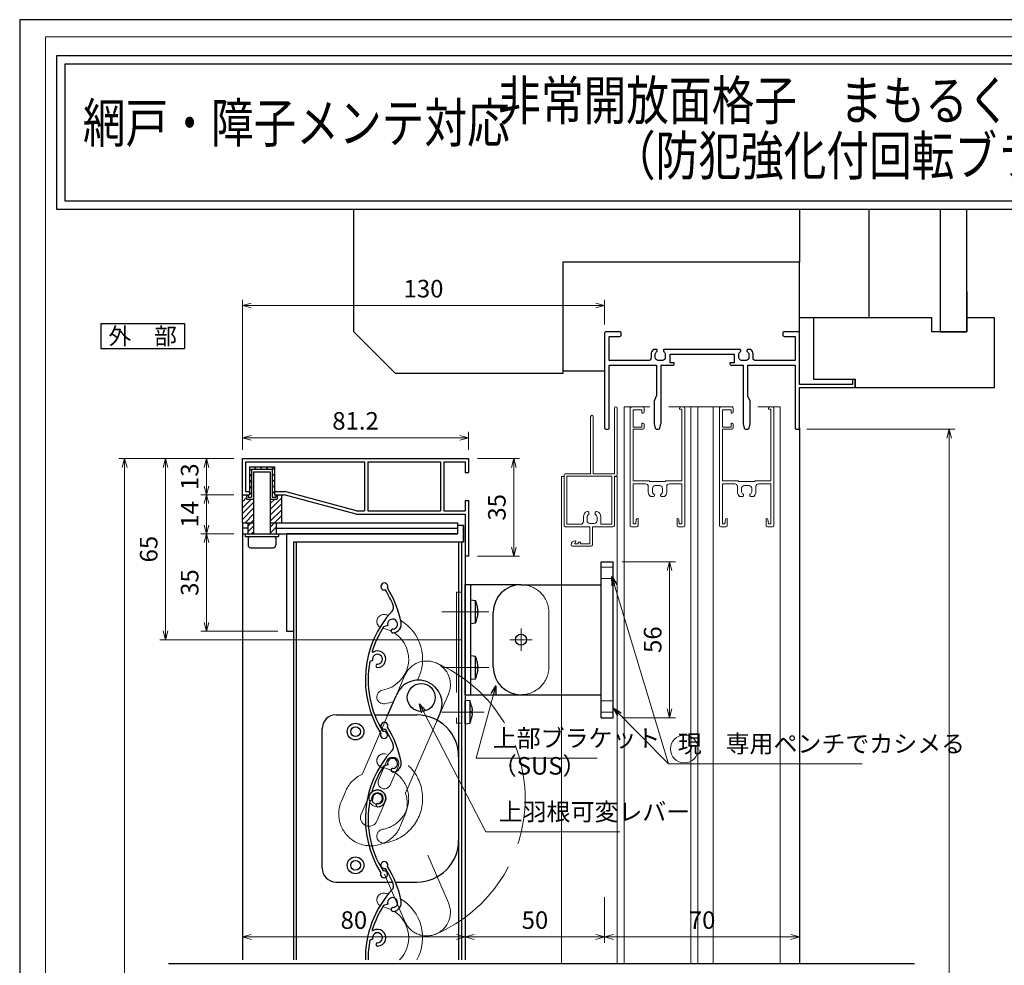
# Model space of a CAD drawing. Units: millimetres. Extents: x -1 to 2452, y 21 to 867.
# Drawn here: x -1 to 352, y 528 to 867 of the extents above; entities that cross this region are included whole.
import ezdxf
from ezdxf.enums import TextEntityAlignment as Align

# ---------------------------------------------------------------- set-up
doc = ezdxf.new("R2010")
doc.units = ezdxf.units.MM
doc.header["$LTSCALE"] = 3
doc.linetypes.add('ACAD_ISO02W100', pattern=[15, 12, -3])
doc.linetypes.add('ACAD_ISO04W100', pattern=[30, 24, -3, 0, -3])
doc.layers.get('0').update_dxf_attribs({"lineweight": 25})
doc.layers.get('Defpoints').update_dxf_attribs({"color": 151, "lineweight": 25})
for name, color, linetype, lineweight in [('0000寸法', 4, 'Continuous', 20), ('0000窓障子（不二 単板）', 4, 'Continuous', 15), ('003', 2, 'Continuous', 25), ('006', 4, 'ACAD_ISO04W100', 20), ('007', 4, 'ACAD_ISO02W100', 20), ('010', 4, 'Continuous', 20), ('03本体__3', 132, 'Continuous', 30), ('図枠', 2, 'Continuous', 13)]:
    doc.layers.add(name, color=color, linetype=linetype, lineweight=lineweight)
doc.layers.add('0000躯体', color=253, linetype='Continuous')
doc.layers.add('DANMEN', color=7, linetype='Continuous')
doc.styles.add('AT_VECTOR', font='romans.shx', dxfattribs={"bigfont": 'extfont.shx'})
doc.styles.add('DIM', font='romans.shx', dxfattribs={"width": 0.75, "bigfont": 'extfont.shx'})
doc.dimstyles.new('DIM', dxfattribs={"dimtxt": 3, "dimasz": 1.5, "dimexe": 1, "dimexo": 1.5, "dimgap": 1, "dimtad": 1, "dimdsep": 46, "dimtxsty": 'DIM', "dimblk": 'OPEN30', "dimcen": 0, "dimclrd": 4, "dimclre": 4, "dimclrt": 7, "dimadec": 0, "dimazin": 0, "dimtfac": 1, "dimtmove": 0, "dimatfit": 3, "dimldrblk": 'OPEN30', "dimfxl": 0, "dimlwd": 20, "dimlwe": 20, "dimarcsym": 0})

# ---------------------------------------------------------------- blocks, each defined once
blk = doc.blocks.new('BB256')
at = {"color": 0, "linetype": 'ByBlock', "lineweight": -2}
blk.add_lwpolyline([(48.9, 28.04), (48.9, 28.3, 0.414214), (48.6, 28.6), (21.4, 28.6, 0.414214), (21.1, 28.3), (21.1, 28.04, 0.293253), (21.22, 27.86, -0.293253), (21.8, 26.95), (21.8, 25.7, -0.414214), (20.8, 24.7), (19.2, 24.7, -0.414214), (18.2, 25.7), (18.2, 26.95, -0.293253), (18.78, 27.86, 0.293253), (18.9, 28.04), (18.9, 28.3, 0.414214), (18.6, 28.6), (17.46, 28.6, 0.22952), (16.7, 27.03), (16.7, 25.65, -0.414214), (15.7, 24.65), (1.65, 24.65), (1.65, 33.35), (5.5, 33.35, 0.414214), (6, 33.85), (6, 34.5, 0.414214), (5.5, 35), (0.5, 35, 0.414214), (0, 34.5), (0, 0.5, 0.414214), (0.5, 0), (1.15, 0, 0.414214), (1.65, 0.5), (1.65, 23), (18.6, 23), (18.6, 12.1, -0.100807), (18.56, 11.91), (17.79, 10.09, 0.100807), (17.75, 9.9), (17.75, 2.06, 0.061321), (17.76, 1.94), (18.16, 0.38, 0.344151), (18.64, 0), (19.36, 0, 0.344151), (19.84, 0.38), (20.24, 1.94, 0.061321), (20.25, 2.06), (20.25, 23), (24.5, 23, 0.414214), (25, 23.5), (25, 23.8), (23.5, 23.8), (23.5, 26.95), (46.5, 26.95), (46.5, 23.8), (45, 23.8), (45, 23.5, 0.414214), (45.5, 23), (49.75, 23), (49.75, 2.06, 0.061321), (49.76, 1.94), (50.16, 0.38, 0.344151), (50.64, 0), (51.36, 0, 0.344151), (51.84, 0.38), (52.24, 1.94, 0.061321), (52.25, 2.06), (52.25, 9.9, 0.100807), (52.21, 10.09), (51.44, 11.91, -0.100807), (51.4, 12.1), (51.4, 23), (68.35, 23), (68.35, 0.5, 0.414214), (68.85, 0), (69.5, 0, 0.414214), (70, 0.5), (70, 15), (89.5, 15, 0.414214), (90, 15.5), (90, 17.5, 1), (89, 17.5), (89, 16.1), (70, 16.1), (70, 34.5, 0.414214), (69.5, 35), (64.5, 35, 0.414214), (64, 34.5), (64, 33.85, 0.414214), (64.5, 33.35), (68.35, 33.35), (68.35, 24.65), (54.3, 24.65, -0.414214), (53.3, 25.65), (53.3, 27.03, 0.22952), (52.54, 28.6), (51.4, 28.6, 0.414214), (51.1, 28.3), (51.1, 28.04, 0.293253), (51.22, 27.86, -0.293253), (51.8, 26.95), (51.8, 25.7, -0.414214), (50.8, 24.7), (49.2, 24.7, -0.414214), (48.2, 25.7), (48.2, 26.95, -0.293253), (48.78, 27.86, 0.293253)], format="xyb", close=True, dxfattribs=at)
blk = doc.blocks.new('_Open30')
at = {"color": 0, "linetype": 'ByBlock', "lineweight": -2}
for p, q in [((-1, 0.27), (0, 0)), ((0, 0), (-1, -0.27)), ((0, 0), (-1, 0))]:
    blk.add_line(p, q, dxfattribs=at)
blk = doc.blocks.new('*D17')
at = {"layer": '003', "color": 4, "lineweight": 20, "ltscale": 0.5}
for p, q in [((281.61, 719.98), (334.73, 719.98)), ((332.63, 238.13), (332.63, 716.83)), ((300.61, 234.98), (334.73, 234.98))]:
    blk.add_line(p, q, dxfattribs=at)
at = {"layer": 'Defpoints', "color": 0, "ltscale": 0.5}
for p in [(278.46, 719.98), (332.63, 719.98), (297.46, 234.98)]:
    blk.add_point(p, dxfattribs=at)
at = {"layer": '003', "color": 4, "lineweight": 20, "ltscale": 0.5, "xscale": 3.15, "yscale": 3.15, "zscale": 3.15}
for p, rotation in [((332.63, 719.98), 90), ((332.63, 234.98), 270)]:
    blk.add_blockref('_Open30', p, dxfattribs=dict(at, rotation=rotation))
at = {"layer": '003', "color": 7, "ltscale": 0.5, "insert": (327.38, 477.48), "char_height": 6.3, "attachment_point": 5, "rotation": 90, "style": 'DIM'}
blk.add_mtext('SH', dxfattribs=at)
blk = doc.blocks.new('*D18')
at = {"layer": '0000寸法', "color": 4, "lineweight": 20, "ltscale": 0.5}
for p, q in [((78.96, 712.59), (78.96, 766.48)), ((205.81, 764.38), (82.11, 764.38)), ((208.96, 757.63), (208.96, 766.48))]:
    blk.add_line(p, q, dxfattribs=at)
at = {"layer": 'Defpoints', "color": 0, "ltscale": 0.5}
for p in [(78.96, 764.38), (208.96, 754.48), (78.96, 709.44)]:
    blk.add_point(p, dxfattribs=at)
at = {"layer": '0000寸法', "color": 4, "lineweight": 20, "ltscale": 0.5, "xscale": 3.15, "yscale": 3.15, "zscale": 3.15, "rotation": 180}
blk.add_blockref('_Open30', (78.96, 764.38), dxfattribs=at)
at = {"layer": '0000寸法', "color": 4, "lineweight": 20, "ltscale": 0.5, "xscale": 3.15, "yscale": 3.15, "zscale": 3.15}
blk.add_blockref('_Open30', (208.96, 764.38), dxfattribs=at)
at = {"layer": '0000寸法', "color": 7, "ltscale": 0.5, "insert": (143.96, 769.63), "char_height": 6.3, "attachment_point": 5, "style": 'DIM'}
blk.add_mtext('130', dxfattribs=at)
blk = doc.blocks.new('UM409')
at = {"layer": '003'}
for p, q in [((140.15, 709.34), (139.62, 710.26)), ((153.65, 706.84), (152.83, 708.26))]:
    blk.add_line(p, q, dxfattribs=at)
for centre, radius, start, end in [((141.04, 674.99), 36.3, 60.2554, 135.1119), ((141.04, 735.59), 35.3, 304.7942, 314.8831), ((167.04, 711.19), 1.25, 256.9649, 209.2998), ((141.04, 674.99), 35.3, 92.3164, 134.8831), ((138.73, 707.19), 0.605, 14.5122, 194.5122), ((141.04, 707.79), 3, 194.5122, 44.0407), ((141.04, 707.79), 1.79, 194.5122, 120), ((143.34, 710.01), 0.2, 86.2424, 224.0407), ((141.04, 674.99), 35.3, 70.5025, 86.2424), ((154.54, 705.29), 1.79, 195.6536, 120), ((141.04, 735.59), 36.3, 293.862, 315.1119), ((152.17, 704.62), 0.67, 15.6536, 195.6536), ((154.54, 705.29), 3.13, 195.6536, 295.7906), ((160.05, 708.24), 2, 240.2554, 304.7942), ((115.04, 699.39), 1.25, 76.9649, 29.2998)]:
    blk.add_arc(centre, radius, start, end, dxfattribs=at)
blk = doc.blocks.new('*D37')
at = {"layer": '0000寸法', "color": 4, "lineweight": 20, "ltscale": 0.5}
for p, q in [((75.81, 709.44), (63.98, 709.44)), ((66.08, 706.29), (66.08, 699.59)), ((75.81, 696.44), (63.98, 696.44))]:
    blk.add_line(p, q, dxfattribs=at)
at = {"layer": 'Defpoints', "color": 0, "ltscale": 0.5}
for p in [(78.96, 709.44), (66.08, 696.44), (78.96, 696.44)]:
    blk.add_point(p, dxfattribs=at)
at = {"layer": '0000寸法', "color": 4, "lineweight": 20, "ltscale": 0.5, "xscale": 3.15, "yscale": 3.15, "zscale": 3.15}
for p, rotation in [((66.08, 709.44), 90), ((66.08, 696.44), 270)]:
    blk.add_blockref('_Open30', p, dxfattribs=dict(at, rotation=rotation))
at = {"layer": '0000寸法', "color": 7, "ltscale": 0.5, "insert": (60.83, 702.94), "char_height": 6.3, "attachment_point": 5, "rotation": 90, "style": 'DIM'}
blk.add_mtext('13', dxfattribs=at)
blk = doc.blocks.new('*D39')
at = {"layer": '0000寸法', "color": 4, "lineweight": 20, "ltscale": 0.5}
for p, q in [((75.81, 709.44), (34.58, 709.44)), ((36.68, 192.58), (36.68, 706.29)), ((75.81, 189.43), (34.58, 189.43))]:
    blk.add_line(p, q, dxfattribs=at)
at = {"layer": 'Defpoints', "color": 0, "ltscale": 0.5}
for p in [(36.68, 709.44), (78.96, 709.44), (78.96, 189.43)]:
    blk.add_point(p, dxfattribs=at)
at = {"layer": '0000寸法', "color": 4, "lineweight": 20, "ltscale": 0.5, "xscale": 3.15, "yscale": 3.15, "zscale": 3.15}
for p, rotation in [((36.68, 709.44), 90), ((36.68, 189.43), 270)]:
    blk.add_blockref('_Open30', p, dxfattribs=dict(at, rotation=rotation))
at = {"layer": '0000寸法', "color": 7, "ltscale": 0.5, "insert": (31.43, 449.43), "char_height": 6.3, "attachment_point": 5, "rotation": 90, "style": 'DIM'}
blk.add_mtext('製品H=SH+35', dxfattribs=at)
blk = doc.blocks.new('*D41')
at = {"layer": '0000寸法', "color": 4, "lineweight": 20, "ltscale": 0.5}
for p, q in [((75.81, 696.44), (63.98, 696.44)), ((66.08, 693.29), (66.08, 685.59)), ((75.81, 682.44), (63.98, 682.44))]:
    blk.add_line(p, q, dxfattribs=at)
at = {"layer": 'Defpoints', "color": 0, "ltscale": 0.5}
for p in [(78.96, 696.44), (66.08, 682.44), (78.96, 682.44)]:
    blk.add_point(p, dxfattribs=at)
at = {"layer": '0000寸法', "color": 4, "lineweight": 20, "ltscale": 0.5, "xscale": 3.15, "yscale": 3.15, "zscale": 3.15}
for p, rotation in [((66.08, 696.44), 90), ((66.08, 682.44), 270)]:
    blk.add_blockref('_Open30', p, dxfattribs=dict(at, rotation=rotation))
at = {"layer": '0000寸法', "color": 7, "ltscale": 0.5, "insert": (60.83, 689.44), "char_height": 6.3, "attachment_point": 5, "rotation": 90, "style": 'DIM'}
blk.add_mtext('14', dxfattribs=at)
blk = doc.blocks.new('*D42')
at = {"layer": '0000寸法', "color": 4, "lineweight": 20, "ltscale": 0.5}
for p, q in [((75.81, 682.44), (63.98, 682.44)), ((66.08, 679.29), (66.08, 650.59)), ((91.61, 647.44), (63.98, 647.44))]:
    blk.add_line(p, q, dxfattribs=at)
at = {"layer": 'Defpoints', "color": 0, "ltscale": 0.5}
for p in [(78.96, 682.44), (66.08, 647.44), (94.76, 647.44)]:
    blk.add_point(p, dxfattribs=at)
at = {"layer": '0000寸法', "color": 4, "lineweight": 20, "ltscale": 0.5, "xscale": 3.15, "yscale": 3.15, "zscale": 3.15}
for p, rotation in [((66.08, 682.44), 90), ((66.08, 647.44), 270)]:
    blk.add_blockref('_Open30', p, dxfattribs=dict(at, rotation=rotation))
at = {"layer": '0000寸法', "color": 7, "ltscale": 0.5, "insert": (60.83, 664.94), "char_height": 6.3, "attachment_point": 5, "rotation": 90, "style": 'DIM'}
blk.add_mtext('35', dxfattribs=at)
blk = doc.blocks.new('*D45')
at = {"layer": '0000寸法', "color": 4, "lineweight": 20, "ltscale": 0.5}
for p, q in [((163.31, 709.44), (178.46, 709.44)), ((176.36, 706.29), (176.36, 677.59)), ((163.31, 674.44), (178.46, 674.44))]:
    blk.add_line(p, q, dxfattribs=at)
at = {"layer": 'Defpoints', "color": 0, "ltscale": 0.5}
for p in [(160.16, 709.44), (160.16, 674.44), (176.36, 674.44)]:
    blk.add_point(p, dxfattribs=at)
at = {"layer": '0000寸法', "color": 4, "lineweight": 20, "ltscale": 0.5, "xscale": 3.15, "yscale": 3.15, "zscale": 3.15}
for p, rotation in [((176.36, 709.44), 90), ((176.36, 674.44), 270)]:
    blk.add_blockref('_Open30', p, dxfattribs=dict(at, rotation=rotation))
at = {"layer": '0000寸法', "color": 7, "ltscale": 0.5, "insert": (171.11, 691.94), "char_height": 6.3, "attachment_point": 5, "rotation": 90, "style": 'DIM'}
blk.add_mtext('35', dxfattribs=at)
blk = doc.blocks.new('*D46')
at = {"layer": '0000寸法', "color": 4, "lineweight": 20, "ltscale": 0.5}
for p, q in [((78.96, 712.59), (78.96, 719.02)), ((160.16, 712.59), (160.16, 719.02)), ((157.01, 716.92), (82.11, 716.92))]:
    blk.add_line(p, q, dxfattribs=at)
at = {"layer": 'Defpoints', "color": 0, "ltscale": 0.5}
for p in [(78.96, 716.92), (78.96, 709.44), (160.16, 709.44)]:
    blk.add_point(p, dxfattribs=at)
at = {"layer": '0000寸法', "color": 4, "lineweight": 20, "ltscale": 0.5, "xscale": 3.15, "yscale": 3.15, "zscale": 3.15, "rotation": 180}
blk.add_blockref('_Open30', (78.96, 716.92), dxfattribs=at)
at = {"layer": '0000寸法', "color": 4, "lineweight": 20, "ltscale": 0.5, "xscale": 3.15, "yscale": 3.15, "zscale": 3.15}
blk.add_blockref('_Open30', (160.16, 716.92), dxfattribs=at)
at = {"layer": '0000寸法', "color": 7, "ltscale": 0.5, "insert": (119.56, 722.17), "char_height": 6.3, "attachment_point": 5, "style": 'DIM'}
blk.add_mtext('81.2', dxfattribs=at)
blk = doc.blocks.new('*D47')
at = {"layer": '0000寸法', "color": 4, "lineweight": 20, "ltscale": 0.5}
for p, q in [((78.96, 679.29), (78.96, 535.61)), ((158.96, 671.29), (158.96, 535.61)), ((82.11, 537.71), (155.81, 537.71))]:
    blk.add_line(p, q, dxfattribs=at)
at = {"layer": 'Defpoints', "color": 0, "ltscale": 0.5}
for p in [(78.96, 682.44), (158.96, 674.44), (158.96, 537.71)]:
    blk.add_point(p, dxfattribs=at)
at = {"layer": '0000寸法', "color": 4, "lineweight": 20, "ltscale": 0.5, "xscale": 3.15, "yscale": 3.15, "zscale": 3.15, "rotation": 180}
blk.add_blockref('_Open30', (78.96, 537.71), dxfattribs=at)
at = {"layer": '0000寸法', "color": 4, "lineweight": 20, "ltscale": 0.5, "xscale": 3.15, "yscale": 3.15, "zscale": 3.15}
blk.add_blockref('_Open30', (158.96, 537.71), dxfattribs=at)
at = {"layer": '0000寸法', "color": 7, "ltscale": 0.5, "insert": (118.96, 542.96), "char_height": 6.3, "attachment_point": 5, "style": 'DIM'}
blk.add_mtext('80', dxfattribs=at)
blk = doc.blocks.new('*D52')
at = {"layer": '003', "color": 4, "lineweight": 20, "ltscale": 0.5}
for p, q in [((75.81, 709.44), (49.28, 709.44)), ((51.38, 706.29), (51.38, 647.59)), ((157.81, 644.44), (49.28, 644.44))]:
    blk.add_line(p, q, dxfattribs=at)
at = {"layer": 'Defpoints', "color": 0, "ltscale": 0.5}
for p in [(78.96, 709.44), (51.38, 644.44), (160.96, 644.44)]:
    blk.add_point(p, dxfattribs=at)
at = {"layer": '003', "color": 4, "lineweight": 20, "ltscale": 0.5, "xscale": 3.15, "yscale": 3.15, "zscale": 3.15}
for p, rotation in [((51.38, 709.44), 90), ((51.38, 644.44), 270)]:
    blk.add_blockref('_Open30', p, dxfattribs=dict(at, rotation=rotation))
at = {"layer": '003', "color": 7, "ltscale": 0.5, "insert": (46.13, 676.94), "char_height": 6.3, "attachment_point": 5, "rotation": 90, "style": 'DIM'}
blk.add_mtext('65', dxfattribs=at)
blk = doc.blocks.new('*D53')
at = {"layer": '0000寸法', "color": 4, "lineweight": 20, "ltscale": 0.5}
for p, q in [((158.96, 552.02), (158.96, 535.61)), ((208.96, 552.02), (208.96, 535.61)), ((162.11, 537.71), (205.81, 537.71))]:
    blk.add_line(p, q, dxfattribs=at)
at = {"layer": 'Defpoints', "color": 0, "ltscale": 0.5}
for p in [(158.96, 555.17), (208.96, 555.17), (208.96, 537.71)]:
    blk.add_point(p, dxfattribs=at)
at = {"layer": '0000寸法', "color": 4, "lineweight": 20, "ltscale": 0.5, "xscale": 3.15, "yscale": 3.15, "zscale": 3.15, "rotation": 180}
blk.add_blockref('_Open30', (158.96, 537.71), dxfattribs=at)
at = {"layer": '0000寸法', "color": 4, "lineweight": 20, "ltscale": 0.5, "xscale": 3.15, "yscale": 3.15, "zscale": 3.15}
blk.add_blockref('_Open30', (208.96, 537.71), dxfattribs=at)
at = {"layer": '0000寸法', "color": 7, "ltscale": 0.5, "insert": (183.96, 542.96), "char_height": 6.3, "attachment_point": 5, "style": 'DIM'}
blk.add_mtext('50', dxfattribs=at)
blk = doc.blocks.new('*D54')
at = {"layer": '0000寸法', "color": 4, "lineweight": 20, "ltscale": 0.5}
for p, q in [((215.21, 672.44), (234.38, 672.44)), ((232.28, 619.59), (232.28, 669.29)), ((215.21, 616.44), (234.38, 616.44))]:
    blk.add_line(p, q, dxfattribs=at)
at = {"layer": 'Defpoints', "color": 0, "ltscale": 0.5}
for p in [(212.06, 672.44), (232.28, 672.44), (212.06, 616.44)]:
    blk.add_point(p, dxfattribs=at)
at = {"layer": '0000寸法', "color": 4, "lineweight": 20, "ltscale": 0.5, "xscale": 3.15, "yscale": 3.15, "zscale": 3.15}
for p, rotation in [((232.28, 672.44), 90), ((232.28, 616.44), 270)]:
    blk.add_blockref('_Open30', p, dxfattribs=dict(at, rotation=rotation))
at = {"layer": '0000寸法', "color": 7, "ltscale": 0.5, "insert": (227.03, 644.44), "char_height": 6.3, "attachment_point": 5, "rotation": 90, "style": 'DIM'}
blk.add_mtext('56', dxfattribs=at)
blk = doc.blocks.new('AAAS')
at = {"layer": '003'}
for p, q in [((2293.22, 1541.02), (2293.22, 1597.02)), ((2293.22, 1597.02), (2297.52, 1597.02)), ((2297.52, 1541.02), (2297.52, 1597.02)), ((2264.42, 1588.77), (2293.22, 1588.77)), ((2254.42, 1559.27), (2254.42, 1578.77)), ((2264.42, 1549.27), (2293.22, 1549.27)), ((2293.22, 1541.02), (2297.52, 1541.02))]:
    blk.add_line(p, q, dxfattribs=at)
for centre, start, end in [((2264.42, 1578.77), 90, 180), ((2264.42, 1559.27), 180, 270)]:
    blk.add_arc(centre, 10, start, end, dxfattribs=at)
at = {"layer": '006'}
for p, q in [((2264.42, 1573.02), (2264.42, 1565.02)), ((2260.42, 1569.02), (2268.42, 1569.02))]:
    blk.add_line(p, q, dxfattribs=at)
at = {"layer": '007'}
for p, q in [((2297.52, 1595.02), (2293.22, 1595.02)), ((2297.52, 1591.02), (2293.22, 1591.02)), ((2297.52, 1547.02), (2293.22, 1547.02)), ((2297.52, 1543.02), (2293.22, 1543.02))]:
    blk.add_line(p, q, dxfattribs=at)
blk = doc.blocks.new('CVGHFGHJGHKJLHJL')
at = {"layer": '003'}
for p, q in [((-215.42, 663.07), (-215.42, 702.57)), ((-215.42, 702.57), (-195.42, 702.57)), ((-213.42, 663.07), (-213.42, 702.57)), ((-211.72, 696.82), (-213.42, 696.97)), ((-213.42, 688.67), (-213.42, 696.97)), ((-211.72, 688.82), (-211.72, 696.82)), ((-211.22, 694.96), (-211.22, 694.96)), ((-211.22, 693.11), (-210.96, 693.11)), ((-211.22, 692.53), (-210.96, 692.53)), ((-211.22, 690.68), (-211.22, 690.68)), ((-213.42, 688.67), (-211.72, 688.82)), ((-211.72, 676.82), (-213.42, 676.97)), ((-213.42, 668.67), (-213.42, 676.97)), ((-211.72, 668.82), (-211.72, 676.82)), ((-211.22, 674.96), (-211.22, 674.96)), ((-211.22, 673.11), (-210.96, 673.11)), ((-211.22, 672.53), (-210.96, 672.53)), ((-213.42, 668.67), (-211.72, 668.82)), ((-211.22, 670.68), (-211.22, 670.68)), ((-215.42, 663.07), (-195.42, 663.07)), ((-213.72, 660.82), (-215.42, 660.97)), ((-215.42, 652.67), (-215.42, 660.97)), ((-213.72, 652.82), (-213.72, 660.82)), ((-213.22, 658.96), (-213.22, 658.96)), ((-213.22, 657.11), (-212.96, 657.11)), ((-213.22, 656.53), (-212.96, 656.53)), ((-213.22, 654.68), (-213.22, 654.68)), ((-215.42, 652.67), (-213.72, 652.82))]:
    blk.add_line(p, q, dxfattribs=at)
for points in [[(-211.22, 694.96), (-211.11, 694.36), (-211.02, 693.77), (-210.99, 693.44), (-210.96, 693.11)], [(-211.22, 692.53), (-211.22, 692.82), (-211.22, 693.11)], [(-210.96, 692.53), (-210.96, 692.53), (-210.98, 692.24), (-211.02, 691.95), (-211.1, 691.37), (-211.16, 691.03), (-211.22, 690.68)], [(-211.22, 674.96), (-211.11, 674.36), (-211.02, 673.77), (-210.99, 673.44), (-210.96, 673.11)], [(-211.22, 672.53), (-211.22, 672.82), (-211.22, 673.11)], [(-210.96, 672.53), (-210.96, 672.53), (-210.98, 672.24), (-211.02, 671.95), (-211.1, 671.37), (-211.16, 671.03), (-211.22, 670.68)], [(-213.22, 658.96), (-213.11, 658.36), (-213.02, 657.77), (-212.99, 657.44), (-212.96, 657.11)], [(-213.22, 656.53), (-213.22, 656.82), (-213.22, 657.11)], [(-212.96, 656.53), (-212.96, 656.53), (-212.98, 656.24), (-213.02, 655.95), (-213.1, 655.37), (-213.16, 655.03), (-213.22, 654.68)]]:
    blk.add_lwpolyline(points, dxfattribs=at)
blk.add_circle((-195.42, 682.82), 2, dxfattribs=at)
for centre, start, end in [((-226.89, 691.71), 11.7141, 18.6324), ((-226.89, 693.93), 341.3676, 348.2859), ((-226.89, 671.71), 11.7141, 18.6324), ((-226.89, 673.93), 341.3676, 348.2859), ((-228.89, 655.71), 11.7141, 18.6324), ((-228.89, 657.93), 341.3676, 348.2859)]:
    blk.add_arc(centre, 16, start, end, dxfattribs=at)
at = {"layer": '006'}
for p, q in [((-223.81, 692.82), (-206.94, 692.82)), ((-223.81, 672.82), (-206.94, 672.82)), ((-223.81, 656.82), (-208.71, 656.82))]:
    blk.add_line(p, q, dxfattribs=at)
at = {"layer": '007'}
blk.add_line((-185.42, 673.07), (-185.42, 692.57), dxfattribs=at)
blk.add_lwpolyline([(-218.62, 652.82), (-216.62, 652.82), (-216.62, 699.82), (-218.62, 699.82)], close=True, dxfattribs=at)
for centre, start, end in [((-195.42, 692.57), 0, 90), ((-195.42, 673.07), 270, 0)]:
    blk.add_arc(centre, 10, start, end, dxfattribs=at)
blk = doc.blocks.new('*D106')
at = {"layer": '0000寸法', "color": 4, "lineweight": 20, "ltscale": 0.5}
for p, q in [((208.96, 552.02), (208.96, 535.61)), ((278.96, 552.02), (278.96, 535.61)), ((212.11, 537.71), (275.81, 537.71))]:
    blk.add_line(p, q, dxfattribs=at)
at = {"layer": 'Defpoints', "color": 0, "ltscale": 0.5}
for p in [(208.96, 555.17), (278.96, 555.17), (278.96, 537.71)]:
    blk.add_point(p, dxfattribs=at)
at = {"layer": '0000寸法', "color": 4, "lineweight": 20, "ltscale": 0.5, "xscale": 3.15, "yscale": 3.15, "zscale": 3.15, "rotation": 180}
blk.add_blockref('_Open30', (208.96, 537.71), dxfattribs=at)
at = {"layer": '0000寸法', "color": 4, "lineweight": 20, "ltscale": 0.5, "xscale": 3.15, "yscale": 3.15, "zscale": 3.15}
blk.add_blockref('_Open30', (278.96, 537.71), dxfattribs=at)
at = {"layer": '0000寸法', "color": 7, "ltscale": 0.5, "insert": (243.96, 542.96), "char_height": 6.3, "attachment_point": 5, "style": 'DIM'}
blk.add_mtext('70', dxfattribs=at)

msp = doc.modelspace()

# ---------------------------------------------------------------- linework, layer by layer
at = {"ltscale": 0.5}
msp.add_line((278.96, 720.477), (278.96, 528.226), dxfattribs=at)
for points in [[(12.352, 854.189), (488.609, 854.189), (488.609, 798.843), (12.352, 798.843)], [(15.352, 851.189), (485.609, 851.189), (485.609, 801.843), (15.352, 801.843)]]:
    msp.add_lwpolyline(points, close=True)
at = {"layer": '0000窓障子（不二 単板）'}
for p, q in [((212.56, 727.527), (212.56, 703.977)), ((213.46, 727.527), (213.46, 703.577)), ((215.96, 727.977), (215.96, 528.226)), ((215.96, 727.977), (223.16, 727.977)), ((218.16, 727.477), (218.16, 685.477)), ((218.66, 727.977), (222.66, 727.977)), ((219.26, 726.977), (222.36, 726.977)), ((219.26, 726.977), (219.26, 720.777)), ((222.36, 726.977), (222.36, 725.777)), ((222.36, 725.777), (222.66, 725.777)), ((225.16, 727.977), (223.16, 727.977)), ((223.16, 727.477), (223.16, 726.277)), ((231.96, 727.977), (255.16, 727.977)), ((235.81, 727.477), (235.81, 727.177)), ((236.66, 727.177), (235.81, 727.177)), ((237.26, 727.977), (236.31, 727.977)), ((236.66, 727.177), (236.66, 701.477)), ((237.76, 727.477), (237.76, 685.477)), ((239.96, 727.977), (239.96, 528.226)), ((242.46, 727.977), (242.46, 528.226)), ((247.96, 727.977), (247.96, 528.226)), ((250.16, 727.477), (250.16, 685.477)), ((250.66, 727.977), (254.66, 727.977)), ((251.26, 726.977), (254.36, 726.977)), ((251.26, 726.977), (251.26, 720.777)), ((254.36, 726.977), (254.36, 725.777)), ((254.36, 725.777), (254.66, 725.777)), ((255.16, 727.477), (255.16, 726.277)), ((271.96, 727.977), (263.96, 727.977)), ((267.81, 727.477), (267.81, 727.177)), ((268.66, 727.177), (267.81, 727.177)), ((269.26, 727.977), (268.31, 727.977)), ((268.66, 727.177), (268.66, 701.477)), ((269.76, 727.477), (269.76, 685.477)), ((271.96, 727.977), (271.96, 528.226)), ((203.96, 724.527), (203.96, 703.977)), ((204.86, 724.527), (204.86, 703.977)), ((222.36, 722.177), (222.66, 722.177)), ((222.36, 722.177), (222.36, 720.777)), ((223.16, 721.677), (223.16, 720.477)), ((254.36, 722.177), (254.66, 722.177)), ((254.36, 722.177), (254.36, 720.777)), ((255.16, 721.677), (255.16, 720.477)), ((219.26, 720.777), (222.36, 720.777)), ((219.26, 719.977), (219.26, 701.477)), ((219.26, 719.977), (222.66, 719.977)), ((251.26, 720.777), (254.36, 720.777)), ((251.26, 719.977), (251.26, 701.477)), ((251.26, 719.977), (254.66, 719.977)), ((194.46, 685.477), (194.46, 703.477)), ((194.96, 703.977), (203.96, 703.977)), ((204.86, 703.977), (212.56, 703.977)), ((193.46, 702.977), (193.46, 528.226)), ((193.46, 702.977), (194.46, 702.977)), ((195.36, 703.077), (211.56, 703.077)), ((195.36, 685.877), (195.36, 703.077)), ((211.56, 703.077), (211.56, 685.877)), ((212.46, 703.077), (212.46, 685.477)), ((212.46, 703.077), (212.96, 703.077)), ((212.46, 702.977), (213.46, 702.977)), ((213.46, 702.977), (213.46, 528.226)), ((219.26, 701.477), (224.96, 701.477)), ((219.26, 700.377), (219.26, 686.077)), ((219.26, 700.377), (223.66, 700.377)), ((224.96, 701.477), (225.16, 701.277)), ((225.16, 701.277), (230.76, 701.277)), ((230.96, 701.477), (230.76, 701.277)), ((230.96, 701.477), (236.66, 701.477)), ((232.26, 700.377), (236.66, 700.377)), ((236.66, 700.377), (236.66, 686.077)), ((251.26, 701.477), (256.96, 701.477)), ((251.26, 700.377), (251.26, 686.077)), ((251.26, 700.377), (255.66, 700.377)), ((256.96, 701.477), (257.16, 701.277)), ((257.16, 701.277), (262.76, 701.277)), ((262.96, 701.477), (262.76, 701.277)), ((262.96, 701.477), (268.66, 701.477)), ((264.26, 700.377), (268.66, 700.377)), ((268.66, 700.377), (268.66, 686.077)), ((224.66, 699.377), (224.66, 697.447)), ((226.16, 698.777), (226.16, 697.531)), ((226.86, 696.44), (226.86, 696.177)), ((227.16, 699.777), (228.76, 699.777)), ((229.06, 696.177), (229.06, 696.44)), ((229.76, 697.531), (229.76, 698.777)), ((231.26, 697.447), (231.26, 699.377)), ((256.66, 699.377), (256.66, 697.447)), ((258.16, 698.777), (258.16, 697.531)), ((258.86, 696.44), (258.86, 696.177)), ((259.16, 699.777), (260.76, 699.777)), ((261.06, 696.177), (261.06, 696.44)), ((261.76, 697.531), (261.76, 698.777)), ((263.26, 697.447), (263.26, 699.377)), ((225.42, 695.877), (226.56, 695.877)), ((229.36, 695.877), (230.5, 695.877)), ((257.42, 695.877), (258.56, 695.877)), ((261.36, 695.877), (262.5, 695.877)), ((203.36, 689.977), (203.36, 689.514)), ((205.56, 689.977), (205.56, 689.514)), ((200.36, 685.877), (195.36, 685.877)), ((201.36, 688.563), (201.36, 686.877)), ((202.66, 688.423), (202.66, 687.177)), ((205.26, 686.177), (203.66, 686.177)), ((206.26, 688.423), (206.26, 687.177)), ((207.56, 688.563), (207.56, 685.877)), ((207.56, 685.877), (211.56, 685.877)), ((219.26, 686.077), (220.16, 686.077)), ((220.313, 687.53), (220.16, 686.077)), ((220.81, 687.977), (220.96, 687.977)), ((220.96, 687.977), (220.96, 685.477)), ((235.11, 687.977), (234.96, 687.977)), ((234.96, 687.977), (234.96, 685.477)), ((235.607, 687.53), (235.76, 686.077)), ((236.66, 686.077), (235.76, 686.077)), ((251.26, 686.077), (252.16, 686.077)), ((252.313, 687.53), (252.16, 686.077)), ((252.81, 687.977), (252.96, 687.977)), ((252.96, 687.977), (252.96, 685.477)), ((267.11, 687.977), (266.96, 687.977)), ((266.96, 687.977), (266.96, 685.477)), ((267.607, 687.53), (267.76, 686.077)), ((268.66, 686.077), (267.76, 686.077)), ((203.66, 684.977), (194.96, 684.977)), ((203.66, 678.877), (203.66, 684.977)), ((204.56, 684.977), (211.96, 684.977)), ((204.56, 678.477), (204.56, 684.977)), ((218.66, 684.977), (220.46, 684.977)), ((235.46, 684.977), (237.26, 684.977)), ((250.66, 684.977), (252.46, 684.977)), ((267.46, 684.977), (269.26, 684.977)), ((198.66, 679.677), (198.16, 678.877)), ((199.46, 678.877), (198.16, 678.877)), ((198.66, 679.977), (198.46, 679.977)), ((198.66, 679.677), (198.66, 679.977)), ((199.46, 678.877), (199.46, 678.977)), ((199.96, 679.477), (200.26, 679.477)), ((200.26, 678.877), (200.26, 679.477)), ((203.66, 678.877), (200.26, 678.877)), ((204.06, 677.977), (197.46, 677.977))]:
    msp.add_line(p, q, dxfattribs=at)
for centre, radius, start, end in [((204.41, 724.527), 0.45, 0, 180), ((213.01, 727.527), 0.45, 0, 180), ((218.66, 727.477), 0.5, 89.99998, 180.00002), ((222.66, 727.477), 0.5, 0, 89.99998), ((222.66, 726.277), 0.5, 270.00002, 0), ((236.31, 727.477), 0.5, 90, 180), ((237.26, 727.477), 0.5, 0, 89.99998), ((250.66, 727.477), 0.5, 89.99998, 180.00002), ((254.66, 727.477), 0.5, 0, 89.99998), ((254.66, 726.277), 0.5, 270.00002, 0), ((268.31, 727.477), 0.5, 90, 180), ((269.26, 727.477), 0.5, 0, 89.99998), ((222.66, 721.677), 0.5, 0, 89.99998), ((254.66, 721.677), 0.5, 0, 89.99998), ((222.66, 720.477), 0.5, 270.00002, 0), ((254.66, 720.477), 0.5, 270.00002, 0), ((194.96, 703.477), 0.5, 89.99998, 180.00002), ((212.96, 703.577), 0.5, 270, 0), ((223.66, 699.377), 1, 0, 90), ((232.26, 699.377), 1, 90, 180), ((255.66, 699.377), 1, 0, 90), ((264.26, 699.377), 1, 90, 180), ((226.66, 697.447), 2, 180.00002, 231.69368), ((227.16, 698.777), 1, 89.99998, 180.00002), ((227.16, 697.531), 1, 180.00002, 245.37564), ((226.66, 696.44), 0.2, 0, 65.37568), ((228.76, 698.777), 1, 359.99994, 89.99998), ((229.26, 696.44), 0.2, 114.62434, 180.00002), ((228.76, 697.531), 1, 294.62438, 0), ((229.26, 697.447), 2, 308.30634, 359.99994), ((258.66, 697.447), 2, 180.00002, 231.69368), ((259.16, 698.777), 1, 89.99998, 180.00002), ((259.16, 697.531), 1, 180.00002, 245.37564), ((258.66, 696.44), 0.2, 0, 65.37568), ((260.76, 698.777), 1, 359.99994, 89.99998), ((261.26, 696.44), 0.2, 114.62434, 180.00002), ((260.76, 697.531), 1, 294.62438, 0), ((261.26, 697.447), 2, 308.30634, 359.99994), ((226.56, 696.177), 0.3, 270.00002, 0), ((229.36, 696.177), 0.3, 180.00002, 270.00005), ((258.56, 696.177), 0.3, 270.00002, 0), ((261.36, 696.177), 0.3, 180.00002, 270.00005), ((203.36, 688.563), 2, 109.47122, 180), ((203.66, 688.423), 1, 114.62432, 180), ((202.86, 689.977), 0.5, 0, 109.47122), ((203.16, 689.514), 0.2, 294.62432, 0), ((206.06, 689.977), 0.5, 70.52878, 180), ((205.76, 689.514), 0.2, 180, 245.37568), ((205.26, 688.423), 1, 0, 65.37568), ((205.56, 688.563), 2, 0, 70.52878), ((200.36, 686.877), 1, 270, 0), ((203.66, 687.177), 1, 180, 270), ((205.26, 687.177), 1, 270, 0), ((220.81, 687.477), 0.5, 90, 173.99099), ((235.11, 687.477), 0.5, 6.00901, 90), ((252.81, 687.477), 0.5, 90, 173.99099), ((267.11, 687.477), 0.5, 6.00901, 90), ((194.96, 685.477), 0.5, 179.99996, 270), ((211.96, 685.477), 0.5, 270.00002, 0), ((218.66, 685.477), 0.5, 180.00002, 270), ((220.46, 685.477), 0.5, 270.00002, 0), ((235.46, 685.477), 0.5, 180, 270), ((237.26, 685.477), 0.5, 270.00002, 0), ((250.66, 685.477), 0.5, 180.00002, 270), ((252.46, 685.477), 0.5, 270.00002, 0), ((267.46, 685.477), 0.5, 180, 270), ((269.26, 685.477), 0.5, 270.00002, 0), ((198.46, 678.477), 1.5, 90, 180), ((199.96, 678.977), 0.5, 89.99993, 179.99996), ((197.46, 678.477), 0.5, 180, 270), ((204.06, 678.477), 0.5, 270.00002, 0)]:
    msp.add_arc(centre, radius, start, end, dxfattribs=at)
at = {"layer": '0000躯体', "ltscale": 0.5}
for p, q in [((118.96, 754.977), (118.96, 798.843)), ((278.96, 798.843), (278.96, 779.977)), ((303.96, 759.977), (303.96, 798.843)), ((329.46, 798.843), (329.46, 754.977)), ((338.96, 754.977), (338.96, 798.843)), ((278.96, 779.977), (193.96, 779.977)), ((193.96, 779.977), (193.96, 739.977)), ((278.96, 749.977), (278.96, 779.977)), ((338.96, 769.477), (338.96, 759.977)), ((283.96, 759.977), (278.96, 759.977)), ((326.46, 759.977), (283.96, 759.977)), ((283.96, 759.977), (283.96, 737.977)), ((326.46, 754.977), (326.46, 759.977)), ((338.96, 759.977), (338.96, 754.977)), ((348.96, 759.977), (338.96, 759.977)), ((348.96, 734.977), (348.96, 759.977)), ((133.96, 739.977), (118.96, 754.977)), ((338.96, 754.977), (326.46, 754.977)), ((329.46, 754.977), (338.96, 754.977)), ((193.96, 739.977), (133.96, 739.977)), ((193.96, 740.977), (208.96, 740.977)), ((283.96, 737.977), (298.96, 737.977)), ((298.96, 737.977), (298.96, 734.977)), ((298.96, 734.977), (348.96, 734.977))]:
    msp.add_line(p, q, dxfattribs=at)
at = {"layer": '003'}
for p, q in [((28.147, 757.924), (58.147, 757.924)), ((28.147, 757.924), (28.147, 748.924)), ((58.147, 757.924), (58.147, 748.924)), ((28.147, 748.924), (58.147, 748.924)), ((78.96, 696.436), (78.96, 709.436)), ((78.96, 709.436), (160.16, 709.436)), ((80.16, 697.636), (80.16, 708.236)), ((80.16, 708.236), (122.76, 708.236)), ((122.76, 708.236), (122.76, 690.636)), ((123.96, 708.236), (123.96, 690.636)), ((123.96, 708.236), (150.06, 708.236)), ((150.06, 708.236), (150.06, 690.636)), ((151.26, 708.236), (151.26, 690.636)), ((151.26, 708.236), (158.96, 708.236)), ((158.96, 708.236), (158.96, 704.436)), ((160.16, 709.436), (160.16, 704.436)), ((81.46, 706.436), (81.46, 696.436)), ((81.46, 706.436), (90.46, 706.436)), ((81.46, 705.926), (82.26, 705.126)), ((81.46, 703.806), (82.26, 703.006)), ((82.26, 705.636), (82.26, 695.636)), ((82.26, 705.636), (89.66, 705.636)), ((82.96, 704.636), (82.96, 682.436)), ((82.96, 704.636), (88.96, 704.636)), ((83.07, 706.436), (83.87, 705.636)), ((85.19, 706.436), (85.99, 705.636)), ((87.31, 706.436), (88.11, 705.636)), ((88.96, 704.636), (88.96, 682.436)), ((89.43, 706.436), (90.46, 705.406)), ((89.66, 705.636), (89.66, 695.636)), ((89.66, 704.086), (90.46, 703.286)), ((90.46, 706.436), (90.46, 696.436)), ((158.96, 704.436), (160.16, 704.436)), ((81.46, 701.686), (82.26, 700.886)), ((89.66, 701.966), (90.46, 701.166)), ((89.66, 699.846), (90.46, 699.046)), ((78.96, 696.066), (79.33, 696.436)), ((78.96, 696.436), (81.46, 696.436)), ((78.96, 686.436), (78.96, 696.436)), ((80.16, 697.636), (81.46, 697.636)), ((80.46, 696.436), (80.46, 694.936)), ((80.96, 696.436), (80.96, 695.636)), ((81.46, 699.566), (82.26, 698.766)), ((81.46, 697.446), (82.26, 696.646)), ((89.66, 697.726), (90.46, 696.926)), ((90.46, 697.636), (94.12, 697.636)), ((90.46, 696.436), (93.96, 696.436)), ((90.96, 696.436), (90.96, 695.636)), ((91.46, 695.846), (92.05, 696.436)), ((91.46, 696.436), (91.46, 694.936)), ((92.96, 696.436), (92.96, 686.436)), ((119.76, 689.436), (93.96, 696.436)), ((119.92, 690.636), (94.12, 697.636)), ((78.96, 693.946), (80.46, 695.446)), ((78.96, 691.826), (82.07, 694.936)), ((78.96, 689.706), (82.86, 693.606)), ((80.46, 694.936), (82.86, 694.936)), ((80.96, 695.636), (82.26, 695.636)), ((89.06, 691.326), (92.96, 695.226)), ((89.06, 694.936), (91.46, 694.936)), ((89.06, 693.446), (90.55, 694.936)), ((89.06, 689.206), (92.96, 693.106)), ((89.66, 695.636), (90.96, 695.636)), ((158.96, 694.436), (160.16, 694.436)), ((158.96, 694.436), (158.96, 690.636)), ((160.16, 694.436), (160.16, 674.436)), ((78.96, 687.586), (82.86, 691.486)), ((79.93, 686.436), (82.86, 689.366)), ((89.06, 687.086), (92.96, 690.986)), ((119.76, 689.436), (158.96, 689.436)), ((119.92, 690.636), (122.76, 690.636)), ((123.96, 690.636), (150.06, 690.636)), ((151.26, 690.636), (158.96, 690.636)), ((158.96, 689.436), (158.96, 674.436)), ((78.96, 686.436), (78.96, 682.436)), ((78.96, 686.436), (82.96, 686.436)), ((80.86, 685.246), (82.86, 687.246)), ((80.86, 686.436), (80.86, 682.436)), ((88.96, 686.436), (156.26, 686.436)), ((89.06, 684.966), (92.96, 688.866)), ((91.06, 686.436), (91.06, 682.436)), ((156.26, 682.436), (156.26, 686.436)), ((80.86, 684.436), (78.96, 684.436)), ((78.96, 682.436), (156.26, 682.436)), ((78.96, 682.436), (78.96, 529.454)), ((79.96, 682.436), (79.96, 681.436)), ((80.86, 683.126), (82.86, 685.126)), ((82.29, 682.436), (82.86, 683.006)), ((89.06, 682.846), (91.06, 684.846)), ((91.06, 684.436), (156.26, 684.436)), ((91.96, 682.436), (91.96, 681.436)), ((156.26, 682.436), (94.76, 682.436)), ((94.76, 682.436), (94.76, 647.436)), ((158.26, 685.436), (156.26, 685.436)), ((158.26, 679.436), (158.26, 685.436)), ((158.96, 679.436), (158.96, 685.436)), ((79.96, 681.436), (91.96, 681.436)), ((80.96, 680.936), (80.96, 678.436)), ((90.96, 680.936), (90.96, 678.436)), ((158.26, 679.436), (97.26, 679.436)), ((97.26, 679.436), (97.26, 647.436)), ((97.26, 679.436), (97.26, 529.454)), ((98.26, 679.436), (98.26, 529.454)), ((156.56, 679.436), (156.56, 529.454)), ((157.56, 679.436), (157.56, 529.454)), ((81.96, 677.436), (89.96, 677.436)), ((158.96, 674.436), (158.96, 529.454)), ((160.16, 674.436), (158.96, 674.436)), ((94.76, 647.436), (97.26, 647.436)), ((130.947, 616.977), (134.13, 624.314)), ((112.56, 617.436), (125.494, 617.436)), ((126.565, 617.436), (141.56, 617.436)), ((148.721, 615.229), (149.929, 618.009)), ((107.56, 562.436), (107.56, 612.436)), ((112.56, 557.436), (132.672, 557.436)), ((133.757, 557.436), (141.56, 557.436)), ((131.152, 549.514), (129.579, 549.031)), ((125.698, 536.915), (124.681, 536.602))]:
    msp.add_line(p, q, dxfattribs=at)
for centre, radius in [((143.134, 623.685), 5), ((119.56, 611.436), 3), ((119.56, 611.436), 1.75), ((119.56, 563.436), 3), ((119.56, 563.436), 1.75)]:
    msp.add_circle(centre, radius, dxfattribs=at)
for centre, radius, start, end in [((81.46, 680.936), 0.5, 90, 180), ((90.46, 680.936), 0.5, 0, 90), ((81.96, 678.436), 1, 180, 270), ((89.96, 678.436), 1, 270, 0), ((142.122, 621.406), 8.5, 66.46185, 156.63936), ((142.122, 621.406), 8.5, 336.48057, 66.46185), ((112.56, 612.436), 5, 90, 180), ((141.56, 602.436), 15, 0, 90), ((141.56, 572.436), 15, 270, 0), ((112.56, 562.436), 5, 180, 270), ((129.906, 563.543), 1.25, 334.04937, 286.38428), ((100.312, 543.654), 35.3, 21.87866, 31.96765), ((100.312, 543.654), 36.3, 10.94653, 32.19642), ((131.214, 556.063), 2, 317.33987, 21.87866), ((159.379, 530.109), 36.3, 137.33987, 181.03524), ((132.863, 550.04), 1.79, 272.73809, 197.0845), ((159.379, 530.109), 35.3, 147.58697, 163.32688), ((132.981, 547.583), 0.67, 92.73809, 272.73809), ((132.863, 550.04), 3.13, 272.73809, 12.87512), ((125.755, 540.18), 0.2, 163.32688, 301.12523), ((127.409, 537.441), 1.79, 271.59672, 197.0845), ((127.409, 537.441), 3, 271.59672, 121.12523), ((159.379, 530.109), 35.3, 169.40086, 181.06457), ((127.476, 535.047), 0.605, 91.59672, 271.59672)]:
    msp.add_arc(centre, radius, start, end, dxfattribs=at)
at = {"layer": '007'}
for p, q in [((134.13, 624.314), (137.312, 631.651)), ((149.916, 618.014), (152.915, 624.886)), ((131.143, 617.437), (121.882, 596.086)), ((148.721, 615.229), (137.487, 589.327)), ((114.468, 586.523), (115.906, 589.813)), ((135.801, 577.922), (136.953, 580.58)), ((145.466, 567.061), (152.915, 549.995)), ((129.919, 560.275), (137.312, 543.23))]:
    msp.add_line(p, q, dxfattribs=at)
for centre, radius, start, end in [((145.109, 628.283), 8.5, 66.46185, 156.63936), ((145.109, 628.283), 8.5, 336.48057, 66.46185), ((127.41, 587.436), 53.017, 293.4503, 66.5497), ((129.711, 600.972), 2.5, 80.35243, 260.35243), ((127.41, 587.436), 16.23, 279.64757, 80.35243), ((127.41, 587.436), 11.23, 279.64757, 80.35243), ((126.607, 585.601), 11.5, 114.25735, 158.51573), ((126.607, 585.601), 11.5, 334.10962, 18.90324), ((125.023, 581.933), 11.5, 156.49729, 246.43773), ((125.023, 581.933), 11.5, 246.43773, 339.58748), ((129.711, 573.901), 2.5, 99.64757, 279.64757), ((145.109, 546.598), 8.5, 293.53815, 23.51943), ((145.109, 546.598), 8.5, 203.36064, 293.53815)]:
    msp.add_arc(centre, radius, start, end, dxfattribs=at)
at = {"layer": '010'}
for p, q in [((127.838, 594.061), (130.805, 600.938)), ((131.947, 592.257), (134.933, 599.144)), ((121.573, 581.806), (124.56, 588.673)), ((127.251, 579.341), (130.248, 586.218))]:
    msp.add_line(p, q, dxfattribs=at)
at = {"layer": '010', "ltscale": 0.5}
msp.add_circle((237.584, 605.212), 4.957, dxfattribs=at)
at = {"layer": '010'}
for radius in [3, 2.1]:
    msp.add_circle((127.409, 587.441), radius, dxfattribs=at)
for centre, radius, start, end in [((129.71, 650.976), 2.5, 80.35243, 238.67611), ((127.409, 637.441), 16.23, 75.47641, 80.35243), ((127.409, 637.441), 16.23, 332.31191, 59.45923), ((127.409, 637.441), 11.23, 279.64757, 57.8943), ((127.409, 637.441), 11.23, 64.11243, 79.59778), ((129.71, 623.905), 2.5, 99.64757, 279.64757), ((127.409, 637.441), 16.23, 279.64757, 291.11962), ((132.864, 600.036), 2.25, 336.67889, 156.34407), ((129.877, 593.159), 2.25, 156.13831, 336.44569), ((127.399, 587.441), 3.1, 336.76993, 156.52689), ((124.412, 580.574), 3.1, 156.52689, 336.52689), ((129.71, 550.976), 2.5, 80.35243, 238.67611), ((127.409, 537.441), 16.23, 75.47641, 80.35243), ((127.409, 537.441), 16.23, 330.51907, 59.45923), ((127.409, 537.441), 11.23, 64.11243, 79.59778), ((127.409, 537.441), 11.23, 314.66258, 57.8943)]:
    msp.add_arc(centre, radius, start, end, dxfattribs=at)
at = {"layer": 'Defpoints', "ltscale": 0.5}
msp.add_line((52.394, 528.226), (320.159, 528.226), dxfattribs=at)
at = {"layer": 'Defpoints'}
msp.add_lwpolyline([(-1, 21.048), (1188.733, 21.048), (1188.733, 867), (-1, 867)], close=True, dxfattribs=at)
at = {"layer": '図枠'}
for q in [(896.25, 860.792), (8.25, 26.792)]:
    msp.add_line((8.25, 860.792), q, dxfattribs=at)

# ---------------------------------------------------------------- block references
at = {"layer": '003'}
for name, p in [('AAAS', (-2085.463, -924.587)), ('CVGHFGHJGHKJLHJL', (374.384, -38.383))]:
    msp.add_blockref(name, p, dxfattribs=at)
at = {"layer": '003', "rotation": 77.08449924549797}
for p in [(785.762, 341.766), (785.762, 291.766)]:
    msp.add_blockref('UM409', p, dxfattribs=at)
at = {"layer": '03本体__3', "color": 211}
msp.add_blockref('BB256', (208.96, 719.977), dxfattribs=at)

# ---------------------------------------------------------------- texts
at = {"style": 'AT_VECTOR', "width": 0.8}
msp.add_text('非常開放面格子\u3000まもるくん\u30002\u3000（スタンダード）', height=14.04, dxfattribs=at).set_placement((170.766, 831.006))
for s, p in [('網戸・障子メンテ対応', (21.689, 818.521)), ('（防犯強化付回転ブラケット50出）', (211.948, 806.766))]:
    msp.add_text(s, height=14.04, dxfattribs=at).set_placement(p, align=Align.BOTTOM_LEFT)
at = {"style": 'AT_VECTOR'}
msp.add_text('外\u3000部', height=6, dxfattribs=at).set_placement((43.147, 753.424), align=Align.MIDDLE_CENTER)
at = {"layer": '0000寸法', "color": 7, "ltscale": 0.5, "char_height": 6.3, "attachment_point": 7, "style": 'DIM'}
for s, insert in [('上部ブラケット', (168.826, 603.973)), ('現\u3000専用ペンチでカシメる', (235.224, 601.973)), ('（SUS）', (168.826, 594.028))]:
    msp.add_mtext(s, dxfattribs=dict(at, insert=insert))
at = {"layer": 'DANMEN', "color": 7, "ltscale": 0.5, "insert": (170.948, 577.546), "char_height": 6.3, "attachment_point": 7, "style": 'DIM'}
msp.add_mtext('上羽根可変レバー', dxfattribs=at)

# ---------------------------------------------------------------- dimensions: what is measured, and where the dimension line sits
at = {"layer": '0000寸法', "ltscale": 0.5}
for base, p1, p2, picture, middle in [((78.96, 764.376), (208.96, 754.477), (78.96, 709.436), '*D18', (143.96, 769.626)), ((78.96, 716.918), (160.16, 709.436), (78.96, 709.436), '*D46', (119.56, 722.168)), ((158.96, 537.707), (78.96, 682.436), (158.96, 674.436), '*D47', (118.96, 542.957)), ((208.96, 537.707), (158.96, 555.173), (208.96, 555.173), '*D53', (183.96, 542.957)), ((278.96, 537.707), (208.96, 555.173), (278.96, 555.173), '*D106', (243.96, 542.957))]:
    dim = msp.add_linear_dim(base=base, p1=p1, p2=p2, dimstyle='DIM', override={"dimscale": 2.1, "dimadec": 2, "dimazin": 2, "dimtfill": 1}, dxfattribs=at)
    dim.commit()
    dim.dimension.update_dxf_attribs({"geometry": picture, "text_midpoint": middle})
dim = msp.add_linear_dim(base=(36.684, 709.436), p1=(78.96, 189.432), p2=(78.96, 709.436), angle=90, text='製品H=SH+35', dimstyle='DIM', override={"dimscale": 2.1, "dimadec": 2, "dimazin": 2, "dimtfill": 1}, dxfattribs=at)
dim.commit()
dim.dimension.update_dxf_attribs({"geometry": '*D39', "text_midpoint": (31.434, 449.434)})
for base, p1, p2, angle, override, picture, middle in [((66.084, 696.436), (78.96, 709.436), (78.96, 696.436), 90, {"dimscale": 2.1, "dimadec": 2, "dimazin": 2, "dimtfill": 1}, '*D37', (60.834, 702.936)), ((176.36, 674.436), (160.16, 709.436), (160.16, 674.436), 90, {"dimscale": 2.1, "dimadec": 2, "dimazin": 2, "dimtfill": 1}, '*D45', (171.11, 691.936)), ((66.084, 682.436), (78.96, 696.436), (78.96, 682.436), 90, {"dimscale": 2.1, "dimadec": 2, "dimazin": 2, "dimtfill": 1}, '*D41', (60.834, 689.436)), ((66.084, 647.436), (78.96, 682.436), (94.76, 647.436), 90, {"dimscale": 2.1, "dimadec": 2, "dimazin": 2, "dimtmove": 1, "dimtfill": 1}, '*D42', (60.834, 664.936)), ((232.28, 672.436), (212.06, 616.436), (212.06, 672.436), 270, {"dimscale": 2.1, "dimadec": 2, "dimazin": 2, "dimtfill": 1}, '*D54', (227.03, 644.436))]:
    dim = msp.add_linear_dim(base=base, p1=p1, p2=p2, angle=angle, dimstyle='DIM', override=override, dxfattribs=at)
    dim.commit()
    dim.dimension.update_dxf_attribs({"geometry": picture, "text_midpoint": middle})
at = {"layer": '003', "ltscale": 0.5}
dim = msp.add_linear_dim(base=(332.634, 719.977), p1=(297.46, 234.977), p2=(278.46, 719.977), angle=90, text='SH', dimstyle='DIM', override={"dimscale": 2.1, "dimadec": 2, "dimazin": 2, "dimtfill": 1}, dxfattribs=at)
dim.commit()
dim.dimension.update_dxf_attribs({"geometry": '*D17', "text_midpoint": (327.384, 477.477)})
dim = msp.add_linear_dim(base=(51.384, 644.436), p1=(78.96, 709.436), p2=(160.96, 644.436), angle=90, dimstyle='DIM', override={"dimscale": 2.1, "dimadec": 2, "dimazin": 2, "dimtfill": 1}, dxfattribs=at)
dim.commit()
dim.dimension.update_dxf_attribs({"geometry": '*D52', "text_midpoint": (46.134, 676.936)})

# ---------------------------------------------------------------- leaders
at = {"layer": '0000寸法', "ltscale": 0.5}
msp.add_leader([(211.57, 667.067), (231.885, 599.873)], dimstyle='DIM', override={"dimscale": 2.1, "dimgap": 1, "dimtad": 1, "dimadec": 2, "dimazin": 2, "dimtfill": 1}, dxfattribs=at)
at = {"layer": '0000寸法', "ltscale": 0.5, "annotation_type": 0, "has_hookline": 1, "hookline_direction": 0}
for points, text_width in [([(169.876, 627.905), (162.901, 601.873), (166.726, 601.873)], 37.485), ([(212.141, 619.818), (231.885, 599.873), (233.124, 599.873)], 66.15)]:
    msp.add_leader(points, dimstyle='DIM', override={"dimscale": 2.1, "dimgap": 1, "dimtad": 1, "dimadec": 2, "dimazin": 2, "dimtfill": 1}, dxfattribs=dict(at, text_width=text_width))
at = {"layer": 'DANMEN', "ltscale": 0.5, "annotation_type": 0, "has_hookline": 1, "hookline_direction": 0, "text_width": 43.47}
msp.add_leader([(142.506, 621.394), (166.323, 575.446), (168.848, 575.446)], dimstyle='DIM', override={"dimscale": 2.1, "dimgap": 1, "dimtad": 1, "dimadec": 2, "dimazin": 2, "dimtfill": 1}, dxfattribs=at)

doc.saveas('drawing.dxf')
